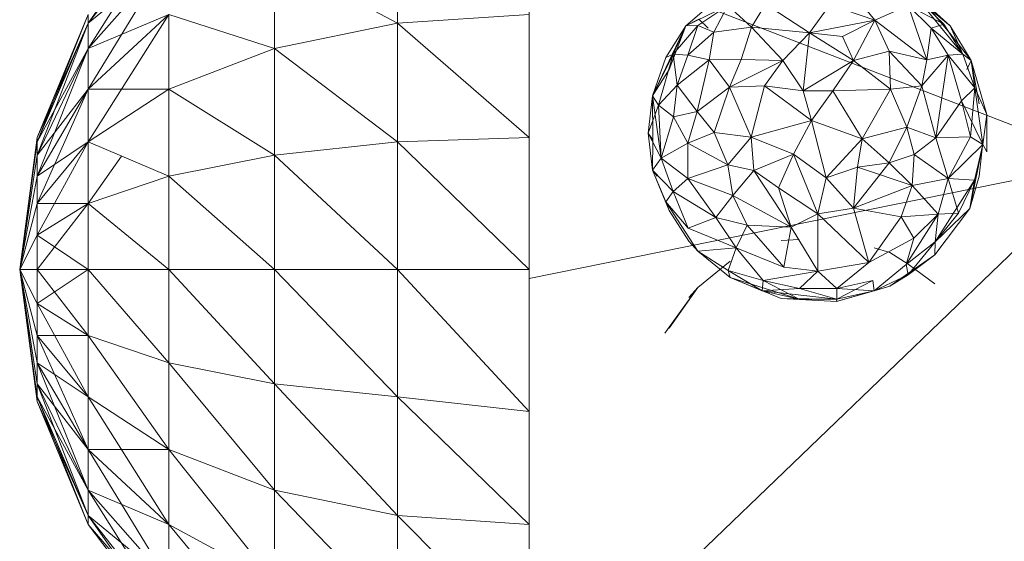
# Model space of a CAD drawing. Units: inches. Extents: x -725 to 5995, y -1967 to 2785.
# Drawn here: x 967 to 1024, y 231 to 261 of the extents above; entities that cross this region are included whole.
import ezdxf

# ---------------------------------------------------------------- set-up
doc = ezdxf.new("R2010")
doc.units = ezdxf.units.IN
doc.header["$MEASUREMENT"] = 0

msp = doc.modelspace()

# ---------------------------------------------------------------- linework, layer by layer
at = {"lineweight": 9}
for p, q in [((970.565, 260.938), (975.274, 267.584)), ((970.565, 260.938), (975.274, 266.869)), ((970.565, 260.938), (975.274, 266.869)), ((970.565, 259.457), (975.274, 266.869)), ((988.575, 260.938), (988.575, 266.869)), ((996.238, 265.875), (996.238, 246.087)), ((1029.84, 252.881), (996.238, 265.875)), ((970.565, 259.457), (975.274, 264.775)), ((970.565, 260.938), (975.274, 264.775)), ((970.565, 259.457), (975.274, 264.775)), ((970.565, 257.102), (975.274, 264.775)), ((981.413, 259.457), (981.413, 264.775)), ((981.413, 264.775), (988.575, 260.938)), ((1005.353, 260.773), (1007.911, 262.984)), ((1005.353, 260.773), (1007.795, 261.958)), ((1007.795, 261.958), (1006.051, 260.8)), ((1007.795, 261.958), (1006.97, 260.419)), ((1009.179, 260.707), (1007.795, 261.958)), ((1009.179, 260.707), (1009.993, 262.034)), ((1009.993, 262.034), (1012.551, 260.372)), ((1013.737, 261.999), (1012.551, 260.372)), ((1013.737, 261.999), (1016.341, 261.102)), ((1015.353, 262.33), (1016.341, 261.102)), ((1016.341, 261.102), (1018.283, 261.958)), ((1019.62, 260.648), (1018.283, 261.958)), ((1020.352, 260.872), (1018.283, 261.958)), ((1019.376, 258.804), (1018.283, 261.958)), ((1018.876, 262.33), (1021.469, 259.127)), ((1018.876, 262.33), (1020.352, 260.872)), ((1018.876, 262.33), (1020.725, 260.773)), ((1020.713, 260.361), (1019.201, 262.145)), ((1019.201, 262.145), (1020.725, 260.773)), ((967.6, 254.293), (970.565, 261.443)), ((967.6, 254.031), (970.565, 261.443)), ((970.565, 257.102), (975.274, 261.443)), ((970.565, 259.457), (975.274, 261.443)), ((970.565, 260.938), (970.565, 261.443)), ((970.565, 261.443), (970.565, 260.938)), ((970.565, 257.102), (975.274, 261.443)), ((970.565, 254.031), (975.274, 261.443)), ((975.274, 257.102), (975.274, 261.443)), ((975.274, 261.443), (981.413, 259.457)), ((996.238, 261.443), (988.575, 260.938)), ((967.6, 254.031), (970.565, 260.938)), ((967.6, 254.031), (970.565, 260.938)), ((967.6, 253.264), (970.565, 260.938)), ((967.6, 254.293), (970.565, 260.938)), ((970.565, 259.457), (970.565, 260.938)), ((970.565, 260.938), (970.565, 259.457)), ((981.413, 259.457), (988.575, 260.938)), ((996.238, 254.293), (988.575, 260.938)), ((988.575, 254.03), (988.575, 260.938)), ((1005.353, 260.773), (1003.4, 256.707)), ((1005.353, 260.773), (1004.191, 258.939)), ((1004.388, 258.249), (1005.353, 260.773)), ((1006.051, 260.8), (1004.609, 259.127)), ((1005.353, 260.773), (1004.609, 259.127)), ((1005.353, 260.773), (1006.109, 261.167)), ((1005.353, 260.773), (1006.051, 260.8)), ((1005.47, 259.08), (1006.051, 260.8)), ((1006.051, 260.8), (1006.97, 260.419)), ((1006.641, 260.636), (1006.109, 261.167)), ((1009.179, 260.707), (1006.97, 260.419)), ((1008.562, 258.824), (1009.179, 260.707)), ((1009.179, 260.707), (1010.993, 258.756)), ((1009.179, 260.707), (1012.551, 260.372)), ((1016.341, 261.102), (1012.551, 260.372)), ((1014.469, 260.16), (1016.341, 261.102)), ((1016.341, 261.102), (1015.097, 258.756)), ((1017.178, 259.301), (1016.341, 261.102)), ((1016.341, 261.102), (1019.376, 258.804)), ((1019.62, 260.648), (1020.352, 260.872)), ((1021.469, 259.127), (1020.352, 260.872)), ((1021.945, 258.763), (1020.725, 260.773)), ((1021.469, 259.127), (1020.725, 260.773)), ((1005.47, 259.08), (1006.97, 260.419)), ((1006.97, 260.419), (1006.714, 258.804)), ((1010.993, 258.756), (1012.551, 260.372)), ((1012.179, 257), (1012.551, 260.372)), ((1014.469, 260.16), (1012.551, 260.372)), ((1012.551, 260.372), (1015.097, 258.756)), ((1014.469, 260.16), (1015.097, 258.756)), ((1019.62, 260.648), (1019.376, 258.804)), ((1019.62, 260.648), (1021.469, 259.127)), ((1019.62, 260.648), (1020.608, 259.08)), ((1021.945, 258.763), (1020.713, 260.361)), ((967.6, 253.264), (970.565, 259.457)), ((967.6, 254.031), (970.565, 259.457)), ((967.6, 253.264), (970.565, 259.457)), ((967.6, 252.044), (970.565, 259.457)), ((970.565, 257.102), (970.565, 259.457)), ((970.565, 259.457), (970.565, 257.102)), ((975.274, 257.102), (981.413, 259.457)), ((981.413, 253.264), (981.413, 259.457)), ((981.413, 259.457), (988.575, 254.03)), ((1004.609, 259.127), (1003.4, 256.707)), ((1003.749, 256.162), (1004.609, 259.127)), ((1004.191, 258.939), (1004.609, 259.127)), ((1005.47, 259.08), (1004.609, 259.127)), ((1004.609, 259.127), (1004.853, 257.332)), ((1005.47, 259.08), (1004.853, 257.332)), ((1005.47, 259.08), (1006.714, 258.804)), ((1017.178, 259.301), (1015.097, 258.756)), ((1017.248, 257.096), (1017.178, 259.301)), ((1017.178, 259.301), (1019.085, 257.295)), ((1017.178, 259.301), (1019.376, 258.804)), ((1020.608, 259.08), (1019.085, 257.295)), ((1020.608, 259.08), (1019.376, 258.804)), ((1019.887, 254.265), (1020.608, 259.08)), ((1021.469, 259.127), (1020.608, 259.08)), ((1021.387, 256.418), (1020.608, 259.08)), ((1022.166, 257.181), (1020.608, 259.08)), ((1021.469, 259.127), (1021.945, 258.763)), ((1021.469, 259.127), (1022.166, 257.181)), ((1004.191, 258.939), (1003.4, 256.707)), ((1006.714, 258.804), (1004.853, 257.332)), ((1006.016, 255.804), (1006.714, 258.804)), ((1008.562, 258.824), (1006.714, 258.804)), ((1006.714, 258.804), (1007.888, 257.213)), ((1008.562, 258.824), (1007.888, 257.213)), ((1010.993, 258.756), (1007.888, 257.213)), ((1008.562, 258.824), (1010.993, 258.756)), ((1010.993, 258.756), (1009.934, 257.297)), ((1010.993, 258.756), (1012.179, 257)), ((1012.179, 257), (1015.097, 258.756)), ((1013.911, 257), (1015.097, 258.756)), ((1017.248, 257.096), (1015.097, 258.756)), ((1019.085, 257.295), (1019.376, 258.804)), ((1021.945, 258.763), (1021.69, 258.249)), ((1021.945, 258.763), (1021.69, 258.249)), ((1021.945, 258.763), (1022.41, 256.252)), ((1021.945, 258.763), (1022.864, 255.631)), ((1021.945, 258.763), (1022.166, 257.181)), ((1004.388, 258.249), (1003.4, 256.707)), ((1003.749, 256.162), (1004.853, 257.332)), ((1004.632, 255.492), (1004.853, 257.332)), ((1006.016, 255.804), (1004.853, 257.332)), ((1009.934, 257.297), (1007.888, 257.213)), ((1009.155, 254.309), (1009.934, 257.297)), ((1012.179, 257), (1009.934, 257.297)), ((1012.667, 255.282), (1009.934, 257.297)), ((1017.248, 257.096), (1019.085, 257.295)), ((1018.201, 254.894), (1019.085, 257.295)), ((1019.887, 254.265), (1019.085, 257.295)), ((967.6, 253.264), (970.565, 257.102)), ((967.6, 252.044), (970.565, 257.102)), ((967.6, 250.454), (970.565, 257.102)), ((967.6, 252.044), (970.565, 257.102)), ((970.565, 254.031), (970.565, 257.102)), ((970.565, 254.031), (975.274, 257.102)), ((970.565, 257.102), (975.274, 257.102)), ((970.565, 257.102), (970.565, 254.031)), ((975.274, 252.044), (975.274, 257.102)), ((975.274, 257.102), (981.413, 253.264)), ((1003.4, 256.707), (1003.156, 254.544)), ((1003.4, 256.707), (1003.156, 254.544)), ((1003.923, 253.083), (1003.4, 256.707)), ((1003.4, 256.707), (1003.435, 254.147)), ((1003.749, 256.162), (1003.4, 256.707)), ((1006.016, 255.804), (1007.888, 257.213)), ((1006.993, 254.58), (1007.888, 257.213)), ((1009.155, 254.309), (1007.888, 257.213)), ((1012.179, 257), (1012.667, 255.282)), ((1012.179, 257), (1013.911, 257)), ((1012.667, 255.282), (1013.911, 257)), ((1017.248, 257.096), (1013.911, 257)), ((1015.609, 254.211), (1013.911, 257)), ((1017.248, 257.096), (1015.609, 254.211)), ((1018.201, 254.894), (1017.248, 257.096)), ((1021.387, 256.418), (1022.166, 257.181)), ((1021.922, 254.332), (1022.166, 257.181)), ((1022.166, 257.181), (1022.631, 253.876)), ((1022.864, 255.631), (1022.166, 257.181)), ((1003.749, 256.162), (1003.156, 254.544)), ((1004.632, 255.492), (1003.749, 256.162)), ((1003.749, 256.162), (1003.923, 253.083)), ((1019.887, 254.265), (1021.387, 256.418)), ((1021.922, 254.332), (1021.387, 256.418)), ((1021.387, 256.418), (1022.631, 253.876)), ((1021.922, 254.332), (1021.387, 256.418)), ((1006.016, 255.804), (1004.632, 255.492)), ((1006.016, 255.804), (1005.47, 253.954)), ((1006.993, 254.58), (1006.016, 255.804)), ((1022.864, 255.631), (1022.631, 253.876)), ((1022.864, 253.454), (1022.864, 255.631)), ((1004.632, 255.492), (1003.923, 253.083)), ((1005.47, 253.954), (1004.632, 255.492)), ((1012.667, 255.282), (1009.155, 254.309)), ((1011.62, 253.315), (1012.667, 255.282)), ((1013.516, 251.931), (1012.667, 255.282)), ((1012.667, 255.282), (1015.609, 254.211)), ((1003.923, 253.083), (1003.156, 254.544)), ((1003.923, 253.083), (1003.156, 254.544)), ((1003.156, 254.544), (1003.4, 252.38)), ((1003.156, 254.544), (1003.435, 254.147)), ((1006.993, 254.58), (1005.47, 253.954)), ((1006.993, 254.58), (1009.155, 254.309)), ((1006.993, 254.58), (1007.783, 252.694)), ((1018.201, 254.894), (1015.609, 254.211)), ((1017.178, 252.807), (1018.201, 254.894)), ((1018.632, 253.291), (1018.201, 254.894)), ((1018.201, 254.894), (1019.887, 254.265)), ((966.588, 246.619), (967.6, 254.293)), ((966.588, 246.619), (967.6, 254.031)), ((966.588, 246.619), (967.6, 254.031)), ((967.6, 254.031), (967.6, 254.293)), ((967.6, 254.031), (967.6, 254.293)), ((967.6, 250.454), (970.565, 254.031)), ((967.6, 253.264), (967.6, 254.031)), ((967.6, 252.044), (970.565, 254.031)), ((967.6, 254.031), (967.6, 253.264)), ((967.6, 250.454), (970.565, 254.031)), ((967.6, 248.604), (970.565, 254.031)), ((970.565, 250.454), (970.565, 254.031)), ((970.565, 254.031), (975.274, 252.044)), ((970.565, 254.031), (970.565, 250.454)), ((981.413, 253.264), (988.575, 254.03)), ((996.238, 254.293), (988.575, 254.03)), ((996.238, 246.619), (988.575, 254.03)), ((988.575, 254.03), (988.575, 246.619)), ((1003.435, 254.147), (1003.4, 252.38)), ((1005.47, 253.954), (1003.923, 253.083)), ((1005.47, 253.954), (1007.783, 252.694)), ((1005.47, 253.954), (1005.47, 251.902)), ((1009.155, 254.309), (1007.783, 252.694)), ((1009.307, 252.373), (1009.155, 254.309)), ((1011.62, 253.315), (1009.155, 254.309)), ((1013.516, 251.931), (1015.609, 254.211)), ((1015.341, 252.554), (1015.609, 254.211)), ((1017.178, 252.807), (1015.609, 254.211)), ((1018.632, 253.291), (1019.887, 254.265)), ((1019.887, 254.265), (1021.922, 254.332)), ((1019.887, 254.265), (1020.608, 251.902)), ((1020.608, 251.902), (1021.922, 254.332)), ((1020.608, 251.902), (1022.631, 253.876)), ((1021.876, 250.158), (1022.631, 253.876)), ((1021.922, 254.332), (1022.631, 253.876)), ((1022.155, 251.802), (1022.631, 253.876)), ((1022.41, 252.044), (1022.655, 254.147)), ((1022.864, 253.454), (1022.631, 253.876)), ((966.588, 246.619), (967.6, 253.264)), ((966.588, 246.619), (967.6, 253.264)), ((967.6, 253.264), (967.6, 252.044)), ((967.6, 253.264), (967.6, 252.044)), ((975.274, 252.044), (981.413, 253.264)), ((981.413, 253.264), (981.413, 246.619)), ((981.413, 253.264), (988.575, 246.619)), ((1009.307, 252.373), (1011.62, 253.315)), ((1010.748, 251.363), (1011.62, 253.315)), ((1011.62, 253.315), (1013.516, 251.931)), ((1011.62, 253.315), (1013.039, 249.839)), ((1017.178, 252.807), (1018.632, 253.291)), ((1018.632, 253.291), (1018.527, 251.493)), ((1018.632, 253.291), (1020.608, 251.902)), ((970.565, 250.454), (972.515, 253.208)), ((1029.84, 252.881), (996.238, 246.087)), ((1029.84, 252.881), (996.238, 220.597)), ((1003.923, 253.083), (1003.4, 252.38)), ((1003.923, 253.083), (1004.609, 251.136)), ((1003.923, 253.083), (1005.47, 251.902)), ((1007.783, 252.694), (1005.47, 251.902)), ((1009.307, 252.373), (1007.783, 252.694)), ((1007.783, 252.694), (1008.074, 250.915)), ((1017.178, 252.807), (1015.097, 250.181)), ((1017.178, 252.807), (1015.341, 252.554)), ((1017.178, 252.807), (1015.341, 252.554)), ((1017.178, 252.807), (1018.527, 251.493)), ((1004.388, 250.046), (1003.4, 252.38)), ((1004.191, 250.544), (1003.4, 252.38)), ((1004.609, 251.136), (1003.4, 252.38)), ((1003.679, 252.044), (1003.4, 252.38)), ((1009.307, 252.373), (1008.074, 250.915)), ((1010.748, 251.363), (1009.307, 252.373)), ((1009.307, 252.373), (1011.481, 249.063)), ((1015.341, 252.554), (1013.516, 251.931)), ((1015.341, 252.554), (1015.097, 250.181)), ((1015.341, 252.554), (1018.527, 251.493)), ((966.588, 246.619), (967.6, 252.044)), ((966.588, 246.619), (967.6, 252.044)), ((967.6, 250.454), (967.6, 252.044)), ((967.6, 250.454), (967.6, 252.044)), ((970.565, 250.454), (975.274, 252.044)), ((975.274, 252.044), (975.274, 246.619)), ((975.274, 252.044), (981.413, 246.619)), ((1004.609, 251.136), (1005.47, 251.902)), ((1007.097, 249.643), (1005.47, 251.902)), ((1008.074, 250.915), (1005.47, 251.902)), ((1013.516, 251.931), (1013.039, 249.839)), ((1015.097, 250.181), (1013.516, 251.931)), ((1020.608, 251.902), (1018.527, 251.493)), ((1022.155, 251.802), (1019.864, 248.22)), ((1020.608, 251.902), (1020.027, 249.832)), ((1020.608, 251.902), (1021.213, 249.885)), ((1020.608, 251.902), (1022.155, 251.802)), ((1021.213, 249.885), (1022.155, 251.802)), ((1021.876, 250.158), (1022.41, 252.044)), ((1021.876, 250.158), (1022.155, 251.802)), ((1004.191, 250.544), (1004.609, 251.136)), ((1007.097, 249.643), (1004.609, 251.136)), ((1005.493, 249.015), (1004.609, 251.136)), ((1010.748, 251.363), (1011.481, 249.063)), ((1010.748, 251.363), (1013.039, 249.839)), ((1015.097, 250.181), (1018.527, 251.493)), ((1017.888, 249.681), (1018.527, 251.493)), ((1020.027, 249.832), (1018.527, 251.493)), ((966.588, 246.619), (967.6, 250.454)), ((966.588, 246.619), (967.6, 250.454)), ((967.6, 248.604), (967.6, 250.454)), ((967.6, 248.604), (970.565, 250.454)), ((967.6, 250.454), (970.565, 250.454)), ((967.6, 250.454), (967.6, 248.604)), ((967.6, 248.604), (970.565, 250.454)), ((967.6, 246.619), (970.565, 250.454)), ((970.565, 250.454), (970.565, 246.619)), ((970.565, 250.454), (975.274, 246.619)), ((970.565, 250.454), (970.565, 246.619)), ((1005.493, 249.015), (1004.191, 250.544)), ((1004.191, 250.544), (1006.051, 247.668)), ((1004.388, 250.046), (1004.191, 250.544)), ((1007.097, 249.643), (1008.074, 250.915)), ((1008.074, 250.915), (1008.911, 249.184)), ((1008.074, 250.915), (1011.481, 249.063)), ((1004.388, 250.046), (1005.528, 248.254)), ((1011.481, 249.063), (1013.039, 249.839)), ((1015.097, 250.181), (1013.039, 249.839)), ((1015.992, 247.016), (1013.039, 249.839)), ((1013.039, 246.523), (1013.039, 249.839)), ((1015.992, 247.016), (1015.097, 250.181)), ((1015.097, 250.181), (1017.888, 249.681)), ((1020.027, 249.832), (1017.888, 249.681)), ((1018.178, 246.895), (1020.027, 249.832)), ((1018.62, 248.44), (1020.027, 249.832)), ((1019.829, 247.465), (1021.876, 250.158)), ((1021.876, 250.158), (1019.864, 248.22)), ((1021.213, 249.885), (1019.864, 248.22)), ((1019.864, 248.22), (1020.027, 249.832)), ((1021.213, 249.885), (1020.027, 249.832)), ((1007.097, 249.643), (1005.493, 249.015)), ((1007.097, 249.643), (1008.283, 247.87)), ((1007.097, 249.643), (1008.911, 249.184)), ((1015.992, 247.016), (1017.888, 249.681)), ((1018.62, 248.44), (1017.888, 249.681)), ((1008.283, 247.87), (1005.493, 249.015)), ((1008.283, 247.87), (1008.911, 249.184)), ((1011.051, 246.742), (1008.911, 249.184)), ((1008.911, 249.184), (1011.481, 249.063)), ((1011.051, 246.742), (1011.481, 249.063)), ((1013.039, 246.523), (1011.481, 249.063)), ((966.588, 246.619), (967.6, 248.604)), ((966.588, 246.619), (967.6, 248.604)), ((967.6, 248.604), (967.6, 246.619)), ((967.6, 248.604), (970.565, 246.619)), ((967.6, 248.604), (967.6, 246.619)), ((1005.528, 248.254), (1006.051, 247.668)), ((1011.934, 248.356), (1010.9, 248.303)), ((1015.992, 247.016), (1018.62, 248.44)), ((1018.62, 248.44), (1018.178, 246.895)), ((1019.864, 248.22), (1018.178, 246.895)), ((1019.864, 248.22), (1018.294, 246.309)), ((1019.829, 247.465), (1019.864, 248.22)), ((1008.283, 247.87), (1006.051, 247.668)), ((1006.051, 247.668), (1007.935, 246.145)), ((1007.807, 246.552), (1006.051, 247.668)), ((1008.283, 247.87), (1007.807, 246.552)), ((1008.283, 247.87), (1011.051, 246.742)), ((1008.283, 247.87), (1009.853, 245.972)), ((1016.306, 247.872), (1017.213, 247.604)), ((1018.294, 246.927), (1017.213, 247.604)), ((1007.935, 247.091), (1006.051, 245.568)), ((1015.992, 247.016), (1013.039, 246.523)), ((1015.992, 247.016), (1014.132, 245.498)), ((1019.829, 247.465), (1017.213, 245.632)), ((1019.829, 247.465), (1018.294, 246.309)), ((1018.294, 246.927), (1019.829, 245.771)), ((966.588, 246.619), (967.6, 238.943)), ((966.588, 246.619), (967.6, 246.619)), ((966.588, 246.619), (967.6, 244.632)), ((966.588, 246.619), (967.6, 242.782)), ((966.588, 246.619), (967.6, 246.619)), ((966.588, 246.619), (967.6, 239.972)), ((966.588, 246.619), (967.6, 239.205)), ((966.588, 246.619), (967.6, 241.192)), ((966.588, 246.619), (967.6, 239.205)), ((966.588, 246.619), (967.6, 239.972)), ((966.588, 246.619), (967.6, 242.782)), ((966.588, 246.619), (967.6, 244.632)), ((966.588, 246.619), (967.6, 241.192)), ((967.6, 246.619), (967.6, 244.632)), ((967.6, 246.619), (970.565, 242.782)), ((967.6, 246.619), (970.565, 246.619)), ((967.6, 244.632), (967.6, 246.619)), ((967.6, 244.632), (970.565, 246.619)), ((967.6, 246.619), (970.565, 246.619)), ((970.565, 246.619), (970.565, 242.782)), ((970.565, 242.782), (970.565, 246.619)), ((970.565, 246.619), (975.274, 241.192)), ((970.565, 246.619), (975.274, 246.619)), ((975.274, 241.192), (975.274, 246.619)), ((975.274, 246.619), (981.413, 239.972)), ((975.274, 246.619), (981.413, 246.619)), ((981.413, 239.972), (981.413, 246.619)), ((981.413, 246.619), (988.575, 239.205)), ((981.413, 246.619), (988.575, 246.619)), ((996.238, 238.356), (988.575, 246.619)), ((996.238, 246.619), (988.575, 246.619)), ((988.575, 239.205), (988.575, 246.619)), ((1007.807, 246.552), (1009.783, 245.364)), ((1007.807, 246.552), (1007.935, 246.145)), ((1007.807, 246.552), (1009.853, 245.972)), ((1013.039, 246.523), (1009.853, 245.972)), ((1013.039, 246.523), (1011.051, 246.742)), ((1013.039, 246.523), (1011.958, 245.498)), ((1013.039, 246.523), (1014.132, 245.498)), ((1018.178, 246.895), (1016.306, 245.364)), ((1018.178, 246.895), (1018.294, 246.309)), ((996.238, 246.087), (996.238, 220.597)), ((1011.934, 244.88), (1007.935, 246.145)), ((1009.783, 245.364), (1007.935, 246.145)), ((1010.9, 244.933), (1007.935, 246.145)), ((1009.783, 245.364), (1009.853, 245.972)), ((1011.958, 245.498), (1009.853, 245.972)), ((1011.934, 244.88), (1009.853, 245.972)), ((1014.132, 245.498), (1016.225, 245.972)), ((1014.144, 244.88), (1016.225, 245.972)), ((1016.306, 245.364), (1016.225, 245.972)), ((1016.306, 245.364), (1018.294, 246.309)), ((1017.213, 245.632), (1018.294, 246.309)), ((1004.133, 242.913), (1006.051, 245.568)), ((1004.388, 243.19), (1006.051, 245.568)), ((1005.528, 244.981), (1006.051, 245.568)), ((1011.958, 245.498), (1009.783, 245.364)), ((1011.934, 244.88), (1009.783, 245.364)), ((1014.144, 244.88), (1009.783, 245.364)), ((1011.958, 245.498), (1014.132, 245.498)), ((1011.958, 245.498), (1014.144, 244.88)), ((1017.213, 245.632), (1014.12, 244.755)), ((1014.12, 244.755), (1016.306, 245.364)), ((1014.132, 245.498), (1016.306, 245.364)), ((1014.132, 245.498), (1014.144, 244.88)), ((1016.306, 245.364), (1014.144, 244.88)), ((1017.213, 245.632), (1016.306, 245.364)), ((1011.934, 244.88), (1010.9, 244.933)), ((1014.12, 244.755), (1010.9, 244.933)), ((1014.144, 244.88), (1010.9, 244.933)), ((1011.934, 244.88), (1014.144, 244.88)), ((1014.12, 244.755), (1014.144, 244.88)), ((967.6, 244.632), (967.6, 242.782)), ((967.6, 244.632), (970.565, 242.782)), ((967.6, 242.782), (967.6, 244.632)), ((967.6, 244.632), (970.565, 239.205)), ((967.6, 244.632), (970.565, 242.782)), ((967.6, 242.782), (967.6, 241.192)), ((967.6, 242.782), (970.565, 242.782)), ((967.6, 242.782), (970.565, 239.205)), ((967.6, 242.782), (967.6, 241.192)), ((967.6, 242.782), (970.565, 236.135)), ((967.6, 242.782), (970.565, 239.205)), ((970.565, 242.782), (970.565, 239.205)), ((970.565, 239.205), (970.565, 242.782)), ((970.565, 242.782), (975.274, 236.135)), ((970.565, 242.782), (975.274, 241.192)), ((967.6, 239.972), (967.6, 241.192)), ((967.6, 241.192), (970.565, 239.205)), ((967.6, 241.192), (970.565, 236.135)), ((967.6, 239.972), (967.6, 241.192)), ((967.6, 241.192), (970.565, 233.779)), ((967.6, 241.192), (970.565, 236.135)), ((975.274, 236.135), (975.274, 241.192)), ((975.274, 241.192), (981.413, 233.779)), ((975.274, 241.192), (981.413, 239.972)), ((967.6, 239.972), (967.6, 239.205)), ((967.6, 239.972), (970.565, 236.135)), ((967.6, 239.972), (970.565, 233.779)), ((967.6, 239.205), (967.6, 239.972)), ((967.6, 239.972), (970.565, 232.298)), ((967.6, 239.972), (970.565, 233.779)), ((981.413, 233.779), (981.413, 239.972)), ((981.413, 239.972), (988.575, 232.298)), ((981.413, 239.972), (988.575, 239.205)), ((967.6, 239.205), (967.6, 238.943)), ((967.6, 239.205), (970.565, 233.779)), ((967.6, 239.205), (970.565, 232.298)), ((967.6, 239.205), (967.6, 238.943)), ((967.6, 239.205), (970.565, 231.793)), ((967.6, 239.205), (970.565, 232.298)), ((967.6, 238.943), (970.565, 231.793)), ((967.6, 238.943), (970.565, 232.298)), ((970.565, 239.205), (970.565, 236.135)), ((970.565, 239.205), (975.274, 236.135)), ((970.565, 236.135), (970.565, 239.205)), ((970.565, 239.205), (975.274, 231.793)), ((970.565, 239.205), (975.274, 236.135)), ((996.238, 238.356), (988.575, 239.205)), ((996.238, 231.793), (988.575, 239.205)), ((988.575, 232.298), (988.575, 239.205)), ((970.565, 236.135), (970.565, 233.779)), ((970.565, 236.135), (975.274, 236.135)), ((970.565, 236.135), (975.274, 231.793)), ((970.565, 233.779), (970.565, 236.135)), ((970.565, 236.135), (975.274, 228.461)), ((970.565, 236.135), (975.274, 231.793)), ((975.274, 231.793), (975.274, 236.135)), ((975.274, 236.135), (981.413, 228.461)), ((975.274, 236.135), (981.413, 233.779)), ((970.565, 233.779), (970.565, 232.298)), ((970.565, 233.779), (975.274, 231.793)), ((970.565, 233.779), (975.274, 228.461)), ((970.565, 232.298), (970.565, 233.779)), ((970.565, 233.779), (975.274, 226.367)), ((970.565, 233.779), (975.274, 228.461)), ((981.413, 228.461), (981.413, 233.779)), ((981.413, 233.779), (988.575, 226.367)), ((981.413, 233.779), (988.575, 232.298)), ((970.565, 232.298), (970.565, 231.793)), ((970.565, 232.298), (975.274, 228.461)), ((970.565, 232.298), (975.274, 226.367)), ((970.565, 231.793), (970.565, 232.298)), ((970.565, 232.298), (975.274, 225.652)), ((970.565, 232.298), (975.274, 226.367)), ((996.238, 224.603), (988.575, 232.298)), ((996.238, 231.793), (988.575, 232.298)), ((988.575, 226.367), (988.575, 232.298)), ((970.565, 231.793), (975.274, 225.652)), ((970.565, 231.793), (975.274, 226.367)), ((975.274, 231.793), (975.274, 228.461)), ((975.274, 228.461), (975.274, 231.793)), ((975.274, 231.793), (981.413, 224.38)), ((975.274, 231.793), (981.413, 228.461))]:
    msp.add_line(p, q, dxfattribs=at)

doc.saveas('drawing.dxf')
